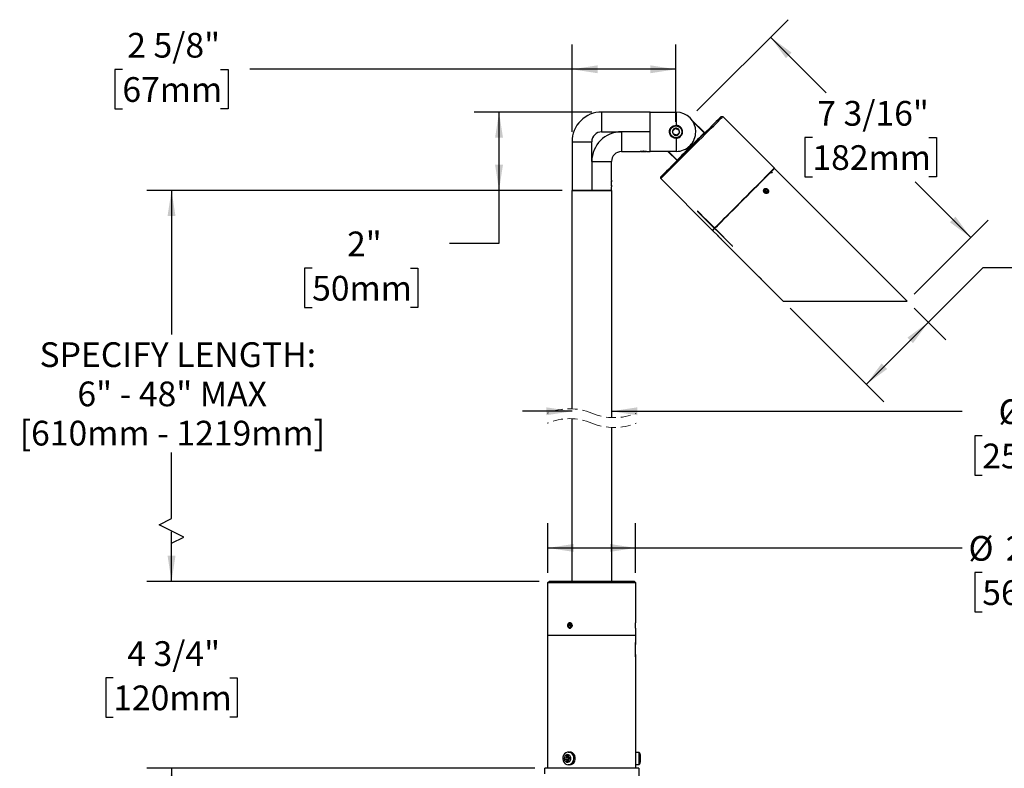
# Model space of a CAD drawing. Units: inches. Extents: x 6.2 to 46.8, y 1 to 40.9.
# Drawn here: x 6.2 to 31.1, y 22 to 40.9 of the extents above; entities that cross this region are included whole.
import ezdxf

# ---------------------------------------------------------------- set-up
doc = ezdxf.new("R2010")
doc.units = ezdxf.units.IN
doc.header["$LTSCALE"] = 5
doc.header["$MEASUREMENT"] = 0
doc.linetypes.add('HIDDEN', pattern=[0.075, 0.05, -0.025])
doc.layers.add('SLD-0', color=7, linetype='Continuous')
doc.styles.add('SLDTEXTSTYLE0', font='GOTHIC.TTF', dxfattribs={"width": 0.913})
doc.dimstyles.new('SLDDIMSTYLE0', dxfattribs={"dimtxt": 0.625, "dimasz": 0.65, "dimexe": 0, "dimexo": 0.0625, "dimgap": 0.15625, "dimtad": 0, "dimtih": 1, "dimtoh": 1, "dimdec": 6, "dimrnd": 1e-09, "dimzin": 12, "dimdsep": 46, "dimlunit": 5, "dimtxsty": 'SLDTEXTSTYLE0', "dimsah": 1, "dimcen": 0.09, "dimadec": 0, "dimazin": 3, "dimtfac": 1, "dimtdec": 0, "dimtofl": 0, "dimtmove": 0, "dimatfit": 3, "dimfxl": 0, "dimfrac": 2, "dimtolj": 1, "dimtzin": 12, "dimarcsym": 0})
doc.dimstyles.new('SLDDIMSTYLE1', dxfattribs={"dimtxt": 0.625, "dimasz": 0.65, "dimexe": 0, "dimexo": 0.0625, "dimgap": 0.15625, "dimtad": 0, "dimtih": 1, "dimtoh": 1, "dimdec": 6, "dimrnd": 1e-09, "dimzin": 12, "dimdsep": 46, "dimlunit": 5, "dimtxsty": 'SLDTEXTSTYLE0', "dimsah": 1, "dimcen": 0.09, "dimadec": 0, "dimazin": 3, "dimtfac": 1, "dimtdec": 0, "dimtmove": 0, "dimatfit": 0, "dimfxl": 0, "dimfrac": 2, "dimtolj": 1, "dimtzin": 12, "dimarcsym": 0})
doc.dimstyles.new('SLDDIMSTYLE2', dxfattribs={"dimtxt": 0.625, "dimasz": 0.65, "dimexe": 0, "dimexo": 0.0625, "dimgap": 0.15625, "dimtad": 0, "dimtih": 1, "dimtoh": 1, "dimdec": 0, "dimrnd": 1e-09, "dimzin": 12, "dimdsep": 46, "dimlunit": 5, "dimtxsty": 'SLDTEXTSTYLE0', "dimsah": 1, "dimcen": 0.09, "dimadec": 0, "dimazin": 3, "dimtfac": 1, "dimtdec": 0, "dimtofl": 0, "dimtmove": 0, "dimatfit": 3, "dimfxl": 0, "dimfrac": 2, "dimtolj": 1, "dimtzin": 12, "dimarcsym": 0})
doc.dimstyles.new('SLDDIMSTYLE3', dxfattribs={"dimtxt": 0.625, "dimasz": 0.65, "dimexe": 0, "dimexo": 0.0625, "dimgap": 0.15625, "dimtad": 0, "dimtih": 1, "dimtoh": 1, "dimdec": 0, "dimrnd": 1e-09, "dimzin": 12, "dimdsep": 46, "dimlunit": 5, "dimtxsty": 'SLDTEXTSTYLE0', "dimsah": 1, "dimcen": 0.09, "dimadec": 0, "dimazin": 3, "dimtfac": 1, "dimtdec": 0, "dimtmove": 0, "dimatfit": 0, "dimfxl": 0, "dimfrac": 2, "dimtolj": 1, "dimtzin": 12, "dimarcsym": 0})

# ---------------------------------------------------------------- blocks, each defined once
blk = doc.blocks.new('_D_1')
at = {"layer": 'SLD-0'}
for p, q in [((19.551, 26.96), (19.551, 28.212)), ((21.771, 26.96), (21.771, 28.212)), ((19.551, 27.587), (21.771, 27.587)), ((21.771, 27.587), (30.032, 27.587)), ((30.54, 26.963), (30.349, 26.963)), ((30.349, 26.963), (30.349, 25.971)), ((33.026, 26.963), (33.216, 26.963)), ((33.216, 26.963), (33.216, 25.971)), ((30.349, 25.971), (30.54, 25.971)), ((33.216, 25.971), (33.026, 25.971))]:
    blk.add_line(p, q, dxfattribs=at)
for points in [[(19.551, 27.587), (20.201, 27.487), (20.201, 27.687)], [(21.771, 27.587), (21.121, 27.687), (21.121, 27.487)]]:
    blk.add_solid(points, dxfattribs=at)
at = {"layer": 'SLD-0', "char_height": 0.625, "attachment_point": 1, "style": 'SLDTEXTSTYLE0'}
for s, insert in [('%%c', (30.192, 27.889)), ('2 1/4"', (31.135, 27.889)), ('56mm', (30.54, 26.77))]:
    blk.add_mtext(s, dxfattribs=dict(at, insert=insert))
blk = doc.blocks.new('_D_2')
at = {"layer": 'SLD-0'}
for p, q in [((10.029, 26.74), (10.029, 27.99)), ((19.331, 26.74), (9.404, 26.74)), ((8.555, 24.303), (8.364, 24.303)), ((8.364, 24.303), (8.364, 23.31)), ((11.503, 24.303), (11.693, 24.303)), ((11.693, 24.303), (11.693, 23.31)), ((8.364, 23.31), (8.555, 23.31)), ((11.693, 23.31), (11.503, 23.31)), ((19.224, 22.015), (9.404, 22.015)), ((10.029, 22.015), (10.029, 20.765))]:
    blk.add_line(p, q, dxfattribs=at)
for points in [[(10.029, 26.74), (10.129, 27.39), (9.929, 27.39)], [(10.029, 22.015), (9.929, 21.365), (10.129, 21.365)]]:
    blk.add_solid(points, dxfattribs=at)
at = {"layer": 'SLD-0', "char_height": 0.625, "attachment_point": 1, "style": 'SLDTEXTSTYLE0'}
for s, insert in [('4 3/4"', (8.909, 25.228)), ('120mm', (8.555, 24.109))]:
    blk.add_mtext(s, dxfattribs=dict(at, insert=insert))
blk = doc.blocks.new('_D_3')
at = {"layer": 'SLD-0'}
for p, q in [((19.911, 36.628), (9.404, 36.628)), ((10.029, 36.628), (10.029, 32.98)), ((10.029, 28.329), (10.029, 30.004)), ((9.716, 28.173), (10.029, 28.329)), ((10.341, 27.861), (9.716, 28.173)), ((10.029, 27.704), (10.341, 27.861)), ((10.029, 26.74), (10.029, 27.704)), ((19.331, 26.74), (9.404, 26.74))]:
    blk.add_line(p, q, dxfattribs=at)
for points in [[(10.029, 36.628), (9.929, 35.978), (10.129, 35.978)], [(10.029, 26.74), (10.129, 27.39), (9.929, 27.39)]]:
    blk.add_solid(points, dxfattribs=at)
at = {"layer": 'SLD-0', "char_height": 0.625, "attachment_point": 1, "style": 'SLDTEXTSTYLE0'}
for s, insert in [('SPECIFY LENGTH:', (6.69, 32.787)), ('6" - 48" MAX', (7.648, 31.794)), ('[610mm - 1219mm]', (6.188, 30.802))]:
    blk.add_mtext(s, dxfattribs=dict(at, insert=insert))
blk = doc.blocks.new('_D_4')
at = {"layer": 'SLD-0'}
for p, q in [((20.161, 31.042), (18.911, 31.042)), ((21.161, 31.042), (30.032, 31.042)), ((30.54, 30.419), (30.349, 30.419)), ((30.349, 30.419), (30.349, 29.427)), ((33.026, 30.419), (33.216, 30.419)), ((33.216, 30.419), (33.216, 29.427)), ((30.349, 29.427), (30.54, 29.427)), ((33.216, 29.427), (33.026, 29.427))]:
    blk.add_line(p, q, dxfattribs=at)
for points in [[(20.161, 31.042), (19.511, 31.142), (19.511, 30.942)], [(21.161, 31.042), (21.811, 30.942), (21.811, 31.142)]]:
    blk.add_solid(points, dxfattribs=at)
at = {"layer": 'SLD-0', "char_height": 0.625, "attachment_point": 1, "style": 'SLDTEXTSTYLE0'}
for s, insert in [('%%c', (30.952, 31.344)), ('1"', (31.894, 31.344)), ('25mm', (30.54, 30.225))]:
    blk.add_mtext(s, dxfattribs=dict(at, insert=insert))
blk = doc.blocks.new('_D_5')
at = {"layer": 'SLD-0'}
for p, q in [((20.661, 38.608), (17.69, 38.608)), ((18.315, 36.628), (18.315, 38.608)), ((19.911, 36.628), (17.69, 36.628)), ((18.315, 35.293), (18.315, 36.628)), ((17.065, 35.293), (18.315, 35.293)), ((13.586, 34.66), (13.396, 34.66)), ((13.396, 34.66), (13.396, 33.668)), ((16.072, 34.66), (16.263, 34.66)), ((16.263, 34.66), (16.263, 33.668)), ((13.396, 33.668), (13.586, 33.668)), ((16.263, 33.668), (16.072, 33.668))]:
    blk.add_line(p, q, dxfattribs=at)
for points in [[(18.315, 38.608), (18.215, 37.958), (18.415, 37.958)], [(18.315, 36.628), (18.415, 37.278), (18.215, 37.278)]]:
    blk.add_solid(points, dxfattribs=at)
at = {"layer": 'SLD-0', "char_height": 0.625, "attachment_point": 1, "style": 'SLDTEXTSTYLE0'}
for s, insert in [('2"', (14.47, 35.586)), ('50mm', (13.586, 34.466))]:
    blk.add_mtext(s, dxfattribs=dict(at, insert=insert))
blk = doc.blocks.new('_D_9')
at = {"layer": 'SLD-0'}
for p, q in [((29.176, 33.293), (30.559, 34.677)), ((30.559, 34.677), (31.809, 34.677)), ((32.19, 34.677), (32, 34.677)), ((32, 34.677), (32, 33.684)), ((34.676, 34.677), (34.867, 34.677)), ((34.867, 34.677), (34.867, 33.684)), ((25.68, 33.65), (28.048, 31.281)), ((28.819, 33.65), (29.618, 32.851)), ((32, 33.684), (32.19, 33.684)), ((34.867, 33.684), (34.676, 33.684)), ((27.606, 31.723), (29.176, 33.293))]:
    blk.add_line(p, q, dxfattribs=at)
for points in [[(29.176, 33.293), (28.646, 32.904), (28.787, 32.763)], [(27.606, 31.723), (28.136, 32.112), (27.995, 32.254)]]:
    blk.add_solid(points, dxfattribs=at)
at = {"layer": 'SLD-0', "char_height": 0.625, "attachment_point": 1, "style": 'SLDTEXTSTYLE0'}
for s, insert in [('%%c', (31.843, 35.602)), ('2 1/4"', (32.785, 35.602)), ('56mm', (32.19, 34.483))]:
    blk.add_mtext(s, dxfattribs=dict(at, insert=insert))
blk = doc.blocks.new('_D_10')
at = {"layer": 'SLD-0'}
for p, q in [((23.318, 38.635), (25.626, 40.943)), ((25.184, 40.501), (26.593, 39.091)), ((26.243, 37.963), (26.053, 37.963)), ((26.053, 37.963), (26.053, 36.971)), ((29.191, 37.963), (29.382, 37.963)), ((29.382, 37.963), (29.382, 36.971)), ((26.053, 36.971), (26.243, 36.971)), ((29.382, 36.971), (29.191, 36.971)), ((30.25, 35.434), (28.841, 36.844)), ((28.819, 34.003), (30.692, 35.876))]:
    blk.add_line(p, q, dxfattribs=at)
for points in [[(25.184, 40.501), (25.573, 39.97), (25.714, 40.112)], [(30.25, 35.434), (29.862, 35.965), (29.72, 35.823)]]:
    blk.add_solid(points, dxfattribs=at)
at = {"layer": 'SLD-0', "char_height": 0.625, "attachment_point": 1, "style": 'SLDTEXTSTYLE0'}
for s, insert in [('7 3/16"', (26.367, 38.888)), ('182mm', (26.243, 37.769))]:
    blk.add_mtext(s, dxfattribs=dict(at, insert=insert))
blk = doc.blocks.new('_D_11')
at = {"layer": 'SLD-0'}
for p, q in [((20.161, 38.108), (20.161, 40.314)), ((22.791, 38.358), (22.791, 40.314)), ((8.786, 39.684), (8.595, 39.684)), ((8.595, 39.684), (8.595, 38.692)), ((11.272, 39.684), (11.462, 39.684)), ((11.462, 39.684), (11.462, 38.692)), ((20.161, 39.689), (12.01, 39.689)), ((22.791, 39.689), (20.161, 39.689)), ((8.595, 38.692), (8.786, 38.692)), ((11.462, 38.692), (11.272, 38.692))]:
    blk.add_line(p, q, dxfattribs=at)
for points in [[(20.161, 39.689), (20.811, 39.589), (20.811, 39.789)], [(22.791, 39.689), (22.141, 39.789), (22.141, 39.589)]]:
    blk.add_solid(points, dxfattribs=at)
at = {"layer": 'SLD-0', "char_height": 0.625, "attachment_point": 1, "style": 'SLDTEXTSTYLE0'}
for s, insert in [('2 5/8"', (8.909, 40.609)), ('67mm', (8.786, 39.49))]:
    blk.add_mtext(s, dxfattribs=dict(at, insert=insert))

msp = doc.modelspace()

# ---------------------------------------------------------------- linework, layer by layer
at = {"color": 7, "linetype": 'Continuous', "lineweight": 25}
for p, q in [((22.1413194, 38.608004), (20.9113193, 38.608004)), ((20.9113193, 38.608004), (20.9113193, 38.1080055)), ((22.1413194, 38.1080055), (22.1413194, 38.608004)), ((22.1413194, 38.6030057), (22.7964194, 38.6030057)), ((22.7964194, 38.6030057), (22.7964194, 38.2719253)), ((23.1858353, 38.4135239), (23.5196394, 38.0797215)), ((23.2163402, 38.3700078), (23.5060618, 38.0802847)), ((23.9332968, 38.4933777), (23.9757233, 38.4933777)), ((23.9757233, 38.4933777), (25.2803354, 37.1887658)), ((20.9113193, 38.1080055), (21.4113194, 38.1080055)), ((22.1413194, 38.1080055), (21.4113194, 38.1080055)), ((21.4113194, 38.1080055), (21.4113194, 37.6080047)), ((22.1413194, 37.6080047), (22.1413194, 38.1080055)), ((22.7964194, 37.9440834), (22.7964194, 37.6130054)), ((23.2913194, 38.1079046), (23.2913194, 38.1081041)), ((20.1613196, 37.8580039), (20.6613194, 37.8580039)), ((20.1613196, 37.8580039), (20.1613196, 36.6280058)), ((20.6613194, 37.3580054), (20.6613194, 37.8580039)), ((21.4113194, 37.6080047), (21.8843194, 37.6080047)), ((21.9029194, 37.6080047), (22.0297194, 37.6080047)), ((22.0483194, 37.6080047), (22.1413194, 37.6080047)), ((22.7964194, 37.6130054), (22.1413194, 37.6130054)), ((22.8196037, 37.379686), (22.5862837, 37.6130054)), ((22.8190392, 37.3932637), (22.5992968, 37.6130054)), ((20.6613194, 37.3580054), (21.1613195, 37.3580054)), ((20.6613194, 37.3580054), (20.6613194, 36.6280058)), ((21.1613195, 36.885005), (21.1613195, 37.3580054)), ((25.2874064, 37.1816954), (28.6426281, 33.8264737)), ((22.4059462, 36.9236002), (22.4059462, 36.9660275)), ((23.7105582, 35.6189883), (22.4059462, 36.9236002)), ((25.1748163, 37.069106), (25.1743499, 37.069106)), ((25.2013194, 37.079105), (25.1755563, 37.079105)), ((25.2013194, 37.069106), (25.1865628, 37.069106)), ((25.2263194, 37.079105), (25.2013194, 37.079105)), ((25.2013194, 37.079105), (25.2013194, 37.069106)), ((25.2263194, 37.069106), (25.2013194, 37.069106)), ((25.2263194, 37.079105), (25.2263194, 37.069106)), ((20.1613196, 31.1045372), (20.1613196, 36.6280058)), ((20.1613196, 36.6280058), (20.6613194, 36.6280058)), ((20.8876962, 36.6280058), (20.1613196, 36.6280058)), ((20.6613194, 36.6280058), (21.1613195, 36.6280058)), ((21.1613195, 36.6280058), (20.8876962, 36.6280058)), ((21.1613195, 36.8436666), (21.1613195, 36.8664056)), ((21.1613195, 36.7396049), (21.1613195, 36.8436666)), ((21.1613195, 36.6280058), (21.1613195, 36.7210054)), ((21.1613195, 36.6280058), (21.1613195, 30.8822095)), ((25.0435517, 36.6474852), (25.0305344, 36.6096926)), ((25.0330885, 36.617108), (25.0529362, 36.6184479)), ((25.0435517, 36.6474852), (25.084756, 36.650266)), ((25.0529362, 36.6184479), (25.084756, 36.650266)), ((25.0529362, 36.6184479), (25.0811233, 36.583436)), ((25.084756, 36.650266), (25.112943, 36.6152565)), ((25.0587215, 36.5746807), (25.0305344, 36.6096926)), ((25.0587215, 36.5746807), (25.0999258, 36.5774638)), ((25.0785693, 36.5760207), (25.0811233, 36.583436)), ((25.0811233, 36.583436), (25.112943, 36.6152565)), ((25.0999258, 36.5774638), (25.112943, 36.6152565)), ((23.340105, 36.1041349), (23.3330339, 36.0970645)), ((23.355131, 36.0749662), (23.3622021, 36.082039)), ((23.355131, 36.0749662), (23.5336755, 35.8964221)), ((23.3622021, 36.082039), (23.5407466, 35.9034925)), ((23.5407466, 35.9034925), (23.5336755, 35.8964221)), ((23.5628436, 35.8813966), (23.5557725, 35.8743262)), ((23.5805213, 35.8637193), (23.5734502, 35.8566489)), ((23.7608335, 35.6692651), (23.5734502, 35.8566489)), ((23.7679046, 35.6763355), (23.5805213, 35.8637193)), ((23.7679046, 35.6763355), (23.7608335, 35.6692651)), ((23.7855822, 35.6586582), (23.7785112, 35.6515878)), ((23.8469368, 35.482611), (23.7176293, 35.6119179)), ((23.8254631, 35.6101509), (23.8297764, 35.614464)), ((24.1790165, 35.2565968), (23.8254631, 35.6101509)), ((24.1833298, 35.2609099), (23.8297764, 35.614464)), ((24.8849695, 34.4445773), (23.9424268, 35.3871215)), ((24.1833298, 35.2609099), (24.1790165, 35.2565968)), ((25.503074, 33.8264737), (24.9804595, 34.3490879)), ((25.503074, 33.8264737), (28.6426281, 33.8264737)), ((20.1613196, 26.7404051), (20.1613196, 30.8545372)), ((21.1613195, 30.6322094), (21.1613195, 26.7404051)), ((19.5513194, 26.7104051), (19.5813194, 26.7404051)), ((19.5513194, 25.3754052), (19.5513194, 26.7104051)), ((19.5513194, 26.7104051), (20.6613194, 26.7104051)), ((20.6613194, 26.7404051), (19.5813194, 26.7404051)), ((21.7413194, 26.7404051), (20.6613194, 26.7404051)), ((20.6613194, 26.7104051), (21.7713194, 26.7104051)), ((21.7413194, 26.7404051), (21.7713194, 26.7104051)), ((21.7713194, 26.7104051), (21.7713194, 25.6925368)), ((20.0868193, 25.664405), (20.0673193, 25.625405)), ((20.0868193, 25.664405), (20.1258193, 25.664405)), ((20.1288195, 25.6584052), (20.1123194, 25.625405)), ((20.1258193, 25.664405), (20.1453193, 25.625405)), ((21.7713194, 25.625405), (21.7713194, 25.6888051)), ((20.0868193, 25.586405), (20.0673193, 25.625405)), ((20.1123194, 25.625405), (20.0673193, 25.625405)), ((20.0868193, 25.586405), (20.1258193, 25.586405)), ((20.1288195, 25.5924051), (20.1123194, 25.625405)), ((20.1258193, 25.586405), (20.1453193, 25.625405)), ((21.7713194, 25.562005), (21.7713194, 25.625405)), ((21.7713194, 25.5574933), (21.7713194, 25.3754052)), ((19.5513194, 22.0154051), (19.5513194, 25.3754052)), ((21.7713194, 25.3754052), (19.5513194, 25.3754052)), ((21.7663194, 24.8595874), (21.7663194, 25.1697178)), ((21.7698258, 25.1949052), (21.7713194, 25.1949052)), ((21.7713194, 25.3754052), (21.7713194, 25.2054049)), ((21.7713194, 24.8359051), (21.7713194, 25.1949052)), ((21.7713194, 24.8254051), (21.7713194, 22.4264278)), ((20.067745, 22.4264278), (20.1063193, 22.4264278)), ((21.7713194, 22.4264278), (21.8484682, 22.4264278)), ((21.7713194, 22.4264278), (21.7713194, 22.1043821)), ((21.8484682, 22.4264278), (21.8484682, 22.2519792)), ((19.9719246, 22.2812988), (20.0270836, 22.286628)), ((19.9719246, 22.2812988), (20.0590407, 22.286628)), ((19.9752809, 22.2349773), (19.9719246, 22.2812988)), ((20.0304398, 22.2403065), (19.9752809, 22.2349773)), ((20.0224683, 22.3503199), (20.0625841, 22.3541959)), ((20.0270836, 22.286628), (20.0224683, 22.3503199)), ((20.0224683, 22.3503199), (20.0590407, 22.286628)), ((20.0270836, 22.286628), (20.0590407, 22.286628)), ((20.0350548, 22.1766146), (20.0304398, 22.2403065)), ((20.0304398, 22.2403065), (20.0623973, 22.2403065)), ((20.0350548, 22.1766146), (20.0623973, 22.2403065)), ((20.0751703, 22.18049), (20.0350548, 22.1766146)), ((20.0991562, 22.2905034), (20.0590407, 22.286628)), ((20.0907194, 22.2885657), (20.0590407, 22.286628)), ((20.0590407, 22.286628), (20.0623973, 22.2403065)), ((20.0923976, 22.265405), (20.0590407, 22.286628)), ((20.0723397, 22.2634672), (20.0590407, 22.286628)), ((20.0623973, 22.2403065), (20.0923976, 22.265405)), ((20.0623973, 22.2403065), (20.0723397, 22.2634672)), ((20.0623973, 22.2403065), (20.0707777, 22.2411161)), ((20.0625841, 22.3541959), (20.0671991, 22.2905034)), ((20.122358, 22.2958327), (20.0671991, 22.2905034)), ((20.0671991, 22.2905034), (20.0991562, 22.2905034)), ((20.1257143, 22.2495112), (20.0705553, 22.244182)), ((20.0705553, 22.244182), (20.0751703, 22.18049)), ((20.0923976, 22.265405), (20.0723397, 22.2634672)), ((20.0907194, 22.2885657), (20.0991562, 22.2905034)), ((20.0923976, 22.265405), (20.0907194, 22.2885657)), ((20.0923976, 22.265405), (20.0991562, 22.2905034)), ((20.1009153, 22.266228), (20.0923976, 22.265405)), ((20.101106, 22.2471334), (20.0923976, 22.265405)), ((20.0937727, 22.2464253), (20.0923976, 22.265405)), ((20.122358, 22.2958327), (20.0991562, 22.2905034)), ((20.1022904, 22.2472484), (20.0991562, 22.2905034)), ((20.122358, 22.2958327), (20.1257143, 22.2495112)), ((21.8484682, 22.2519792), (21.8484682, 22.1043821)), ((21.8863194, 22.3608281), (21.8863194, 22.1699824)), ((19.4738193, 21.8721451), (19.4738193, 22.0154051)), ((20.6613194, 22.0154051), (19.4738193, 22.0154051)), ((20.1063193, 22.1043821), (20.067745, 22.1043821)), ((21.8488194, 22.0154051), (20.6613194, 22.0154051)), ((21.7713194, 22.1043821), (21.7713194, 22.0154051)), ((21.8484682, 22.1043821), (21.7713194, 22.1043821)), ((21.8488194, 22.0154051), (21.8488194, 21.5433369))]:
    msp.add_line(p, q, dxfattribs=at)
at = {"color": 7, "linetype": 'Continuous', "lineweight": 25, "flags": 128}
for points in [[(22.4059462, 36.9236002), (22.4108814, 36.9285376), (22.425625, 36.9432791), (22.4499915, 36.9676466), (22.4836746, 37.0013303), (22.5262506, 37.0439054), (22.5771842, 37.0948392), (22.6358347, 37.1534888), (22.7014647, 37.2191196), (22.7732489, 37.2909033), (22.8502844, 37.3679388), (22.9316025, 37.4492569), (23.0161806, 37.5338345), (23.1029551, 37.6206108), (23.1908347, 37.7084901), (23.2787144, 37.7963694), (23.3654889, 37.8831435), (23.450067, 37.9677211), (23.5313851, 38.0490392), (23.6084206, 38.1260747), (23.6802047, 38.1978607), (23.7458347, 38.2634892), (23.8044853, 38.3221411), (23.8554188, 38.3730749), (23.8979949, 38.41565), (23.9316779, 38.4493336), (23.9560445, 38.4736988), (23.9707881, 38.4884427), (23.9757233, 38.4933777), (23.9757233, 38.4933777)], [(23.9332968, 38.4933777), (23.928319, 38.4884005), (23.9134504, 38.4735322), (23.8888848, 38.4489652), (23.8549426, 38.4150234), (23.8120661, 38.372148), (23.7608143, 38.320895), (23.7018555, 38.261938), (23.6359582, 38.1960397), (23.5639815, 38.1240636), (23.4868638, 38.046946), (23.4056102, 37.9656912), (23.3212802, 37.8813624), (23.2349731, 37.7950553), (23.147814, 37.7078964), (23.0609392, 37.6210215), (22.9754813, 37.5355616), (22.8925542, 37.452636), (22.8132392, 37.3733196), (22.7385702, 37.2986519), (22.6695206, 37.229602), (22.6069905, 37.1670711), (22.5517952, 37.1118758), (22.5046543, 37.0647365), (22.4661821, 37.0262634), (22.4368804, 36.9969609), (22.4171311, 36.9772115), (22.4071917, 36.9672735), (22.4059462, 36.9660275)], [(22.7018849, 38.1198162), (22.7259068, 38.1510945), (22.7436371, 38.1741831), (22.7568302, 38.1913629)], [(22.7363741, 38.0364565), (22.7305911, 38.0504354), (22.7193897, 38.0775086), (22.707839, 38.1054242), (22.7018849, 38.1198162)], [(22.7151972, 38.0876414), (22.714596, 38.092222), (22.7108078, 38.1210833), (22.707989, 38.1425598)], [(22.7568302, 38.1913629), (22.7959306, 38.1862002), (22.8247903, 38.1823893), (22.8462647, 38.1795522)], [(22.8117442, 38.1841117), (22.8218738, 38.1799113), (22.8489378, 38.1686873), (22.8629103, 38.1628934)], [(22.8462647, 38.1795522), (22.8522188, 38.1651626), (22.8637695, 38.1372447), (22.8749709, 38.1101715), (22.880754, 38.0961949)], [(22.8670404, 38.1314273), (22.8680428, 38.123789), (22.871831, 38.0949254), (22.8746498, 38.0734489)], [(22.7708946, 38.0318993), (22.7620224, 38.0355788), (22.7341144, 38.0471501), (22.7197285, 38.0531153)], [(22.8258087, 38.0246482), (22.7867082, 38.0298108), (22.7578485, 38.0336217), (22.7363741, 38.0364565)], [(22.8470168, 38.0522634), (22.8433505, 38.0494522), (22.8202488, 38.0317397), (22.8030589, 38.018561)], [(23.5060618, 38.0802847), (23.4894696, 38.0636939), (23.4632061, 38.0374303), (23.4280484, 38.002273), (23.3850364, 37.9592591), (23.3354427, 37.9096652), (23.2807342, 37.854958), (23.2225295, 37.7967519), (23.1625505, 37.7367742), (23.1025714, 37.6767941), (23.0443667, 37.6185904), (22.9896583, 37.5638808), (22.9400645, 37.5142869), (22.8970525, 37.4712754), (22.8618948, 37.436118), (22.8356314, 37.4098544), (22.8190392, 37.3932637)], [(22.880754, 38.0961949), (22.8567321, 38.0649142), (22.8390017, 38.0418256), (22.8258087, 38.0246482)], [(25.2803354, 37.1887658), (25.2754001, 37.1838308), (25.2606565, 37.1690869), (25.23629, 37.1447217), (25.2026069, 37.1110381), (25.1600308, 37.0684606), (25.1090973, 37.0175292), (25.0504467, 36.9588773), (24.9848168, 36.8932488), (24.9130326, 36.8214627), (24.8359971, 36.7444273), (24.754679, 36.6631092), (24.6701009, 36.5785316), (24.5833264, 36.4917575), (24.4954468, 36.4038782), (24.4075671, 36.3159989), (24.3207926, 36.2292225), (24.2362146, 36.144645), (24.1548965, 36.0633269), (24.0778608, 35.9862914), (24.0060768, 35.9145077), (23.9404467, 35.8488769), (23.8817962, 35.7902273), (23.8308626, 35.7392935), (23.7882866, 35.6967184), (23.7679046, 35.6763355)], [(25.1848162, 37.079105), (25.2096779, 37.1039676), (25.2433612, 37.1376489), (25.2677275, 37.1620165), (25.2824711, 37.1767604), (25.2874064, 37.1816954)], [(23.7749757, 35.6692651), (23.7953577, 35.6896456), (23.8379337, 35.7322231), (23.8888672, 35.7831569), (23.9475178, 35.8418064), (24.0131478, 35.9074372), (24.084932, 35.9792209), (24.1619675, 36.0562564), (24.2432856, 36.1375745), (24.3278637, 36.2221521), (24.4146382, 36.3089261), (24.5025178, 36.3968055), (24.5903974, 36.4846871), (24.6771719, 36.5714611), (24.7617501, 36.6560387), (24.8430682, 36.7373568), (24.9201036, 36.8143923), (24.9918878, 36.886176), (25.0575179, 36.9518068), (25.1161683, 37.0104564), (25.167102, 37.0613902), (25.1808474, 37.0751368)], [(25.0228637, 36.5862098), (25.0137294, 36.6085568), (25.0134266, 36.6315023), (25.0220012, 36.6515473), (25.0381478, 36.6656459), (25.0594085, 36.6716509), (25.0825462, 36.6686449), (25.1040387, 36.6570877), (25.1206137, 36.6387393), (25.129748, 36.6163899), (25.130051, 36.5934468), (25.1214764, 36.5733995), (25.1053296, 36.5593009), (25.0840691, 36.5532982), (25.0609314, 36.5563042), (25.0394388, 36.5678614), (25.0228637, 36.5862098)], [(23.3330339, 36.0970645), (23.3334585, 36.0966397), (23.334716, 36.0953819), (23.336758, 36.0933404), (23.339506, 36.0905925), (23.3428545, 36.0872438), (23.3466748, 36.0834235), (23.3508201, 36.079277), (23.355131, 36.0749662)], [(23.3622021, 36.082039), (23.3578911, 36.0863497), (23.3537459, 36.0904939), (23.3499256, 36.0943142), (23.3465771, 36.0976629), (23.343829, 36.1004108), (23.341787, 36.1024524), (23.3405296, 36.1037102), (23.340105, 36.1041349)], [(23.5336755, 35.8964221), (23.5379864, 35.8921113), (23.5421317, 35.8879672), (23.5459519, 35.8841468), (23.5493004, 35.8807982), (23.5520485, 35.8780503), (23.5540905, 35.8760064), (23.5553479, 35.8747509), (23.5557725, 35.8743262)], [(23.5628436, 35.8813966), (23.562419, 35.8818213), (23.5611616, 35.8830791), (23.5591196, 35.8851207), (23.5563715, 35.8878686), (23.553023, 35.8912173), (23.5492028, 35.8950376), (23.5450575, 35.8991818), (23.5407466, 35.9034925)], [(23.5734502, 35.8566489), (23.5700015, 35.8600961), (23.5666853, 35.8634119), (23.563629, 35.8664696), (23.5609503, 35.8691471), (23.5587517, 35.8713459), (23.5571182, 35.8729792), (23.5561122, 35.8739859), (23.5557725, 35.8743262)], [(23.5805213, 35.8637193), (23.5770725, 35.8671666), (23.5737563, 35.8704847), (23.5707001, 35.87354), (23.5680213, 35.8762199), (23.5658228, 35.8784163), (23.5641893, 35.880052), (23.5631833, 35.8810563), (23.5628436, 35.8813966)], [(23.7608335, 35.6692651), (23.7546035, 35.6630347), (23.730237, 35.6386672), (23.7154934, 35.6239233), (23.7105582, 35.6189883)], [(23.7176293, 35.6119179), (23.7225645, 35.6168529), (23.7373081, 35.6315968), (23.7616746, 35.6559643), (23.7679046, 35.6621923)], [(23.7785112, 35.6515878), (23.7781715, 35.6519257), (23.7771656, 35.6529324), (23.775532, 35.6545657), (23.7733335, 35.6567645), (23.7706547, 35.6594444), (23.7675985, 35.6624997), (23.7642822, 35.6658155), (23.7608335, 35.6692651)], [(23.7855822, 35.6586582), (23.7852426, 35.6589985), (23.7842366, 35.6600029), (23.782603, 35.6616361), (23.7804046, 35.6638349), (23.7777258, 35.6665148), (23.7746696, 35.6695701), (23.7713533, 35.6728859), (23.7679046, 35.6763355)], [(23.7853044, 35.6503089), (23.788717, 35.6468969), (23.7942131, 35.6414011), (23.8009101, 35.6347038), (23.8085507, 35.6270631), (23.8168412, 35.6187724), (23.8254631, 35.6101509)], [(23.8297764, 35.614464), (23.8211546, 35.6230855), (23.8128641, 35.6313762), (23.8052235, 35.6390169), (23.7985265, 35.6457142), (23.7961888, 35.6480514)], [(23.8495754, 35.479971), (23.852306, 35.4772419), (23.8614066, 35.4681416), (23.875531, 35.4540172), (23.892529, 35.4370181), (23.9098128, 35.4197351), (23.924751, 35.4047964), (23.9350694, 35.3944783), (23.9391972, 35.3903505), (23.9392365, 35.3903106)], [(24.1790165, 35.2565968), (24.1876384, 35.2479752), (24.1959289, 35.2396845), (24.2035694, 35.2320439), (24.2102664, 35.2253466), (24.2157626, 35.2198507), (24.2191752, 35.2164387)], [(24.2163809, 35.2278598), (24.2145799, 35.2296597), (24.2078828, 35.236357), (24.2002422, 35.2439977), (24.1919517, 35.2522883), (24.1833298, 35.2609099)], [(20.0555929, 25.6011428), (20.0514135, 25.625405), (20.0555929, 25.6496672), (20.067495, 25.6702355), (20.0853078, 25.6839789), (20.1063193, 25.6888051), (20.1273311, 25.6839789), (20.1451439, 25.6702355), (20.157046, 25.6496672), (20.1612254, 25.625405), (20.157046, 25.6011428), (20.1451439, 25.5805745), (20.1273311, 25.5668311), (20.1063193, 25.562005), (20.0853078, 25.5668311), (20.067495, 25.5805745), (20.0555929, 25.6011428)], [(19.9315272, 22.299873), (19.9287805, 22.2519792), (19.9383815, 22.2052788), (19.9594769, 22.163921), (19.9901923, 22.1315796), (20.0277987, 22.1111298), (20.0689546, 22.1043879), (20.1100029, 22.1119535), (20.1472963, 22.1331536), (20.1775213, 22.1661046), (20.1979922, 22.2078789), (20.2068901, 22.2547653), (20.2034244, 22.3025963), (20.1879029, 22.3471232), (20.161705, 22.384389), (20.1271581, 22.4110826), (20.0873321, 22.4248315), (20.0457657, 22.4244156), (20.0061524, 22.4098705), (19.9720117, 22.3824888), (19.9463776, 22.3447038), (19.9315272, 22.299873)], [(20.1063193, 22.1043821), (20.1385281, 22.1087363), (20.1770893, 22.1266587), (20.2093623, 22.1569098), (20.2324796, 22.196801), (20.2443871, 22.242788), (20.2440263, 22.2907845), (20.2314301, 22.3365263), (20.207717, 22.3759481), (20.1749943, 22.405548), (20.1361694, 22.4226955), (20.1063193, 22.4264278)], [(20.0739682, 22.356302), (20.0419293, 22.3604961), (20.0109393, 22.3502131), (19.9857164, 22.3270183), (19.9701004, 22.294444), (19.9664684, 22.2574493), (19.9753739, 22.2216648), (19.9954605, 22.19254), (20.0236707, 22.1745079), (20.0557096, 22.1703144), (20.0866993, 22.1805974), (20.1119225, 22.2037916), (20.1275385, 22.2363659), (20.1311705, 22.2733612), (20.122265, 22.3091451), (20.1021784, 22.3382705), (20.0739682, 22.356302)]]:
    msp.add_lwpolyline(points, dxfattribs=at)
at = {"color": 7, "linetype": 'Continuous', "lineweight": 25}
for centre, radius in [((22.7913194, 38.1080052), 0.156), ((22.7913194, 38.1080056), 0.1502266)]:
    msp.add_circle(centre, radius, dxfattribs=at)
for centre, radius, start, end in [((20.9113154, 37.8580081), 0.7499959, 89.99970199, 180.00032042), ((22.7964177, 38.1081039), 0.4949018, 0.00002097, 89.99979623), ((22.7913201, 38.1080045), 0.0902118, 172.47649686, 232.47720614), ((22.791322, 38.108003), 0.0902139, 112.47834459, 172.47573035), ((22.7913202, 38.1080134), 0.0902036, 52.47440162, 112.4798126), ((22.7913197, 38.1080049), 0.0902107, 352.47744961, 52.47739838), ((20.9113216, 37.8580033), 0.2500022, 90.00051304, 179.9998567), ((21.4113198, 37.3580051), 0.7500004, 90.00002741, 179.99997259), ((22.7913177, 38.1080048), 0.0902106, 232.47853946, 292.47863034), ((22.7964199, 38.1079049), 0.4948995, 269.99994486, 359.99996626), ((22.7913252, 38.1080016), 0.0902047, 292.47496242, 352.47911021), ((21.4113174, 37.3580067), 0.249998, 89.99953756, 180.00029437), ((25.2732658, 37.1816954), 0.0099985, 314.99676882, 45.00323118), ((23.7176293, 35.6260605), 0.0100008, 225.00460808, 314.99539192), ((21.8105488, 22.3608283), 0.0757706, 359.99988405, 59.97024784), ((21.8105488, 22.1699816), 0.0757706, 300.02975216, 0.00055956)]:
    msp.add_arc(centre, radius, start, end, dxfattribs=at)
at = {"color": 7, "linetype": 'HIDDEN', "lineweight": 18}
for centre, start, end in [((20.0988194, 29.6433733), 67.38013505, 112.61986495), ((21.2238194, 32.3433733), 247.38013505, 292.61986495), ((20.0988194, 29.3933733), 67.38013505, 112.61986495), ((21.2238194, 32.0933733), 247.38013505, 292.61986495)]:
    msp.add_arc(centre, 1.4625, start, end, dxfattribs=at)
at = {"color": 7, "linetype": 'Continuous', "lineweight": 25}
for points, knots in [([(22.7964194, 37.9440834), (22.7785986, 37.9452129), (22.7431218, 37.9474616), (22.6944117, 37.9722752), (22.655195, 38.0109514), (22.6307207, 38.061534), (22.6245669, 38.1166853), (22.6362539, 38.1695696), (22.664014, 38.2160818), (22.706252, 38.2517592), (22.753167, 38.2703982), (22.7841803, 38.2714932), (22.7964194, 38.2719253)], [0, 0, 0, 0, 0.101504893, 0.2020702223, 0.3055195365, 0.4127743438, 0.5176123822, 0.6179144952, 0.7181657808, 0.8226944169, 0.9300280589, 1, 1, 1, 1]), ([(22.7356221, 38.1637476), (22.7368442, 38.1646839), (22.7457691, 38.1715214), (22.7604193, 38.1827586), (22.7738498, 38.1930565), (22.7795799, 38.19745)], [0, 0, 0, 0, 0.08338190217, 0.60892833836, 1, 1, 1, 1]), ([(22.7964194, 37.9440834), (22.8147937, 37.9464697), (22.8515447, 37.9512426), (22.8997311, 37.9810221), (22.9357347, 38.0237969), (22.9554451, 38.0764185), (22.9566532, 38.1325057), (22.9392258, 38.1858485), (22.9051122, 38.2304332), (22.8582198, 38.2611305), (22.8194641, 38.2708955), (22.7987741, 38.2718201), (22.7964194, 38.2719253)], [0, 0, 0, 0, 0.1095399295, 0.2190945284, 0.3286500797, 0.4382003244, 0.5477471358, 0.6572896068, 0.7668335579, 0.8763795657, 0.9859308955, 1, 1, 1, 1]), ([(22.0483194, 37.6080047), (22.0468028, 37.6082498), (22.0409294, 37.6091989), (22.0282678, 37.6109878), (22.0086086, 37.6131438), (21.9841507, 37.6146881), (21.9577593, 37.6149428), (21.9324386, 37.6138098), (21.9109006, 37.6117926), (21.8954808, 37.6097635), (21.887312, 37.6084948), (21.8845107, 37.608036), (21.8843194, 37.6080047)], [0, 0, 0, 0, 0.0279784175, 0.1083541421, 0.2328551268, 0.3880664734, 0.5544661977, 0.7132696534, 0.8494518513, 0.9483028135, 0.9964706303, 1, 1, 1, 1]), ([(21.1613195, 36.885005), (21.1610749, 36.8834887), (21.1601274, 36.8776153), (21.1583346, 36.8649545), (21.1561811, 36.8452947), (21.1546355, 36.8208369), (21.154381, 36.7944449), (21.1555145, 36.769124), (21.157529, 36.7475851), (21.1595633, 36.732166), (21.1608284, 36.7239969), (21.1612881, 36.7211963), (21.1613195, 36.7210054)], [0, 0, 0, 0, 0.02797208004, 0.10834967508, 0.23285073957, 0.3880665373, 0.55446395545, 0.71327616964, 0.84945664473, 0.94831274866, 0.9964776518, 1, 1, 1, 1]), ([(25.1219592, 36.6422194), (25.1189834, 36.6460573), (25.1113579, 36.6558919), (25.0951715, 36.6678198), (25.074427, 36.6756461), (25.0530179, 36.6764231), (25.0333929, 36.6697232), (25.0180382, 36.656123), (25.0088651, 36.6374447), (25.0067665, 36.6160357), (25.0118653, 36.5943238), (25.0236073, 36.5747167), (25.040719, 36.5593773), (25.0613313, 36.5499455), (25.0832072, 36.5474223), (25.1039329, 36.5521348), (25.1210351, 36.5637181), (25.1322844, 36.5808964), (25.1362049, 36.6013825), (25.1330702, 36.6230147), (25.1257202, 36.6357188), (25.1219592, 36.6422194)], [0, 0, 0, 0, 0.0365867571, 0.0937509658, 0.1491163734, 0.2018173057, 0.2522562614, 0.30193685, 0.3526957352, 0.4057526269, 0.4612284741, 0.5182971795, 0.5756853379, 0.6321665848, 0.6867933958, 0.7390685334, 0.7893224989, 0.8389780898, 0.8899886406, 0.9437083409, 1, 1, 1, 1]), ([(23.8958802, 35.4366145), (23.8905495, 35.4418843), (23.8804876, 35.451831), (23.8664913, 35.4650014), (23.855693, 35.4748693), (23.8495502, 35.4803662), (23.8471744, 35.482471), (23.846974, 35.4826485)], [0, 0, 0, 0, 0.3347550597, 0.6318600168, 0.8582432144, 0.9880432385, 1, 1, 1, 1]), ([(23.9424305, 35.3871239), (23.9424501, 35.3871023), (23.9433852, 35.3860688), (23.9359125, 35.3944505), (23.932368, 35.3983657), (23.9192759, 35.4126043), (23.9077487, 35.4246438), (23.8993066, 35.4331586), (23.8958802, 35.4366145)], [0, 0, 0, 0, 0.0012544398, 0.0600290953, 0.2244551966, 0.4763671844, 0.7874737369, 1, 1, 1, 1]), ([(24.9339129, 34.3985832), (24.9285822, 34.4038522), (24.9185201, 34.4137979), (24.9045227, 34.426967), (24.8937276, 34.4368385), (24.8875827, 34.442333), (24.8852071, 34.4444373), (24.8850067, 34.4446149)], [0, 0, 0, 0, 0.3347379121, 0.6318508377, 0.8582622614, 0.9880421327, 1, 1, 1, 1]), ([(24.9804633, 34.3490914), (24.9804829, 34.3490694), (24.9814091, 34.3480271), (24.9739577, 34.3564269), (24.9703932, 34.3603263), (24.9573125, 34.3745754), (24.9457809, 34.386612), (24.9373391, 34.3951272), (24.9339129, 34.3985832)], [0, 0, 0, 0, 0.0012672128, 0.060039583, 0.2244585706, 0.4763868016, 0.7874820008, 1, 1, 1, 1]), ([(20.049775, 25.6109271), (20.0491651, 25.6157454), (20.0476025, 25.6280914), (20.0506161, 25.6479706), (20.0597483, 25.6681739), (20.0743387, 25.6838612), (20.092953, 25.6930002), (20.1134272, 25.694242), (20.1331209, 25.6875203), (20.1497432, 25.673866), (20.1614903, 25.6549078), (20.1670526, 25.6327406), (20.1657998, 25.6097936), (20.1578917, 25.5885505), (20.14421, 25.5712957), (20.1262209, 25.5599739), (20.1059374, 25.5560724), (20.0858355, 25.5602636), (20.0685782, 25.5719779), (20.0554984, 25.5894908), (20.0517124, 25.6036709), (20.049775, 25.6109271)], [0, 0, 0, 0, 0.0365875099, 0.0937500817, 0.1491156027, 0.2018162722, 0.2522560351, 0.301935148, 0.3526954151, 0.4057504721, 0.4612262261, 0.5182970343, 0.5756855889, 0.6321655657, 0.6867928783, 0.7390681813, 0.7893235881, 0.8389763031, 0.889990896, 0.9437057591, 1, 1, 1, 1]), ([(21.7692346, 25.625405), (21.7692781, 25.6329004), (21.7693602, 25.6470485), (21.7699441, 25.6662581), (21.7706003, 25.6808713), (21.7710591, 25.6891015), (21.7712505, 25.6922696), (21.7712667, 25.6925368)], [0, 0, 0, 0, 0.3347494419, 0.6318618994, 0.8582510916, 0.988043732, 1, 1, 1, 1]), ([(21.7713141, 25.5574933), (21.7713159, 25.5574639), (21.7713987, 25.5560719), (21.7707265, 25.5672805), (21.7704907, 25.5725583), (21.7696655, 25.591883), (21.7693077, 25.6085481), (21.7692557, 25.6205385), (21.7692346, 25.625405)], [0, 0, 0, 0, 0.00126811, 0.0600409156, 0.2244653096, 0.4763798392, 0.7874800993, 1, 1, 1, 1]), ([(21.7713194, 25.2054049), (21.7712125, 25.2046849), (21.7702352, 25.198103), (21.7677206, 25.1802168), (21.7636532, 25.1466451), (21.7593747, 25.0984796), (21.7567099, 25.0394498), (21.7570921, 24.9759946), (21.7605109, 24.9164982), (21.7653069, 24.869348), (21.7691085, 24.8404299), (21.7709377, 24.8279989), (21.7713194, 24.8254051)], [0, 0, 0, 0, 0.0057254714, 0.0523397948, 0.1420699336, 0.2716976476, 0.4326005152, 0.6066762437, 0.7705977049, 0.9011671099, 0.9793778286, 1, 1, 1, 1])]:
    msp.add_open_spline(points, degree=3, knots=knots, dxfattribs=at)

# ---------------------------------------------------------------- dimensions: what is measured, and where the dimension line sits
at = {"layer": 'SLD-0'}
for base, p1, p2, angle, dimstyle, picture, middle in [((25.1840342, 40.5007198), (28.642628, 33.8264735), (23.1413373, 38.4580229), 315, 'SLDDIMSTYLE0', '_D_10', (27.7172442, 37.9675098)), ((18.3146902, 38.608005), (20.1613194, 36.628005), (20.9113194, 38.608005), 90, 'SLDDIMSTYLE2', '_D_5', (18.3146902, 35.2931279)), ((10.0286962, 22.0154051), (19.5813194, 26.7404051), (19.4738194, 22.0154051), 90, 'SLDDIMSTYLE1', '_D_2', (10.0286962, 24.9354418))]:
    dim = msp.add_linear_dim(base=base, p1=p1, p2=p2, angle=angle, dimstyle=dimstyle, dxfattribs=at)
    dim.commit()
    dim.dimension.update_dxf_attribs({"geometry": picture, "text_midpoint": middle, "dimtype": 160})
dim = msp.add_linear_dim(base=(20.1613194, 39.6887512), p1=(22.7913194, 38.108005), p2=(20.1613194, 37.858005), dimstyle='SLDDIMSTYLE0', dxfattribs=at)
dim.commit()
dim.dimension.update_dxf_attribs({"geometry": '_D_11', "text_midpoint": (10.0286962, 39.6887512), "dimtype": 160})
for base, p1, p2, angle, text, dimstyle, picture, middle in [((10.0286962, 36.628005), (19.5813194, 26.7404051), (20.1613194, 36.628005), 90, 'SPECIFY LENGTH:\\P6" - 48" MAX\\P[610mm - 1219mm]', 'SLDDIMSTYLE2', '_D_3', (10.0286962, 32.484499)), ((29.1758878, 33.2932137), (25.5030739, 33.8264735), (28.642628, 33.8264735), 45, '%%c<>', 'SLDDIMSTYLE0', '_D_9', (30.5593287, 34.6766547))]:
    dim = msp.add_linear_dim(base=base, p1=p1, p2=p2, angle=angle, text=text, dimstyle=dimstyle, dxfattribs=at)
    dim.commit()
    dim.dimension.update_dxf_attribs({"geometry": picture, "text_midpoint": middle, "dimtype": 160})
for base, p1, p2, dimstyle, picture, middle in [((20.1613194, 31.0422734), (21.1613194, 26.7404051), (20.1613194, 26.7404051), 'SLDDIMSTYLE3', '_D_4', (31.7828548, 31.0422734)), ((21.7713194, 27.5866209), (19.5513194, 26.7104051), (21.7713194, 26.7104051), 'SLDDIMSTYLE0', '_D_1', (31.7828548, 27.5866209))]:
    dim = msp.add_linear_dim(base=base, p1=p1, p2=p2, text='%%c<>', dimstyle=dimstyle, dxfattribs=at)
    dim.commit()
    dim.dimension.update_dxf_attribs({"geometry": picture, "text_midpoint": middle, "dimtype": 160})

doc.saveas('drawing.dxf')
